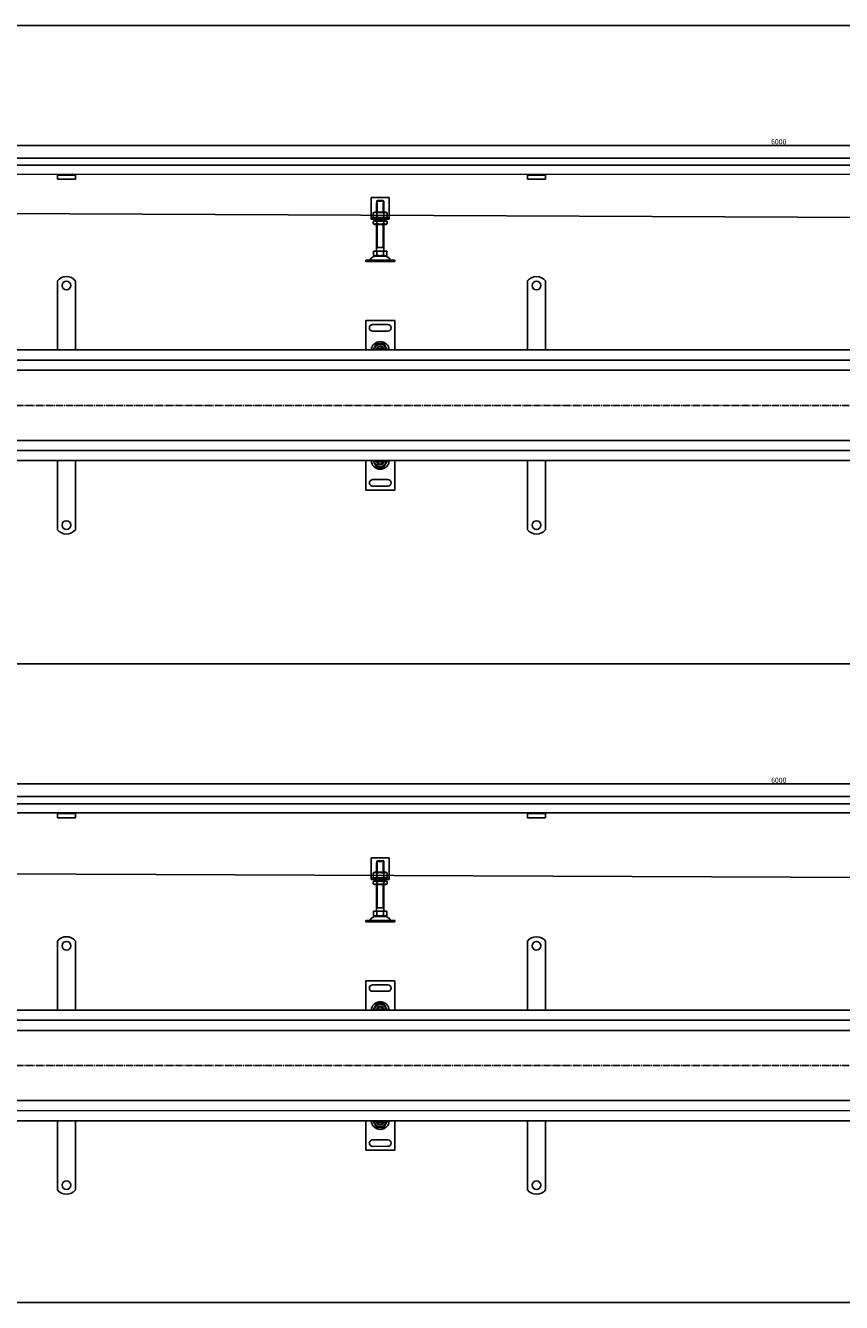
# Model space of a CAD drawing. Units: millimetres. Extents: x 7096 to 38326, y -44257 to 2482.
# Drawn here: x 16221 to 17349, y -23075 to -21310 of the extents above; entities that cross this region are included whole.
import ezdxf

# ---------------------------------------------------------------- set-up
doc = ezdxf.new("R2010")
doc.units = ezdxf.units.MM
doc.linetypes.add('GEN7', pattern=[13.75, 10, -1.25, 1.25, -1.25])
doc.layers.add('5', color=3, linetype='Continuous')
doc.layers.add('7', color=4, linetype='GEN7')
doc.styles.add('Text poznámky (ISO)', font='tahoma.ttf')
doc.dimstyles.new('Výchozí (ISO)', dxfattribs={"dimtxt": 3.5, "dimasz": 2.5, "dimexe": 1, "dimexo": 0, "dimgap": 0.762, "dimtad": 1, "dimrnd": 1e-08, "dimtxsty": 'Text poznámky (ISO)', "dimcen": 0.09, "dimdle": 10, "dimclrd": 256, "dimclre": 256, "dimclrt": 256, "dimazin": 2, "dimtfac": 1.001486, "dimtmove": 0, "dimatfit": 3, "dimfxl": 1, "dimtolj": 1, "dimlwd": -1, "dimlwe": -1, "dimarcsym": 0})

# ---------------------------------------------------------------- blocks, each defined once
blk = doc.blocks.new('*D720')
at = {"layer": '5', "transparency": 16777216}
for p, q in [((14262.5, -21493.6), (14262.5, -21474.1)), ((20257.5, -21476.1), (14267.5, -21476.1)), ((20262.5, -21493.3), (20262.5, -21474.1))]:
    blk.add_line(p, q, dxfattribs=at)
for points in [[(14267.5, -21475.3), (14267.5, -21476.9), (14262.5, -21476.1)], [(20257.5, -21475.3), (20257.5, -21476.9), (20262.5, -21476.1)]]:
    blk.add_solid(points, dxfattribs=at)
at = {"layer": 'Defpoints', "color": 0, "transparency": 16777216}
for p in [(14262.5, -21476.1), (14262.5, -21493.6), (20262.5, -21493.3)]:
    blk.add_point(p, dxfattribs=at)
at = {"layer": '5', "transparency": 16777216, "insert": (17262.5, -21470.9), "char_height": 7, "attachment_point": 5, "style": 'Text poznámky (ISO)'}
blk.add_mtext('\\A1;6000', dxfattribs=at)
blk = doc.blocks.new('*D749')
at = {"layer": '5', "transparency": 16777216}
for p, q in [((14262.5, -22376.2), (14262.5, -22356.7)), ((20257.5, -22358.7), (14267.5, -22358.7)), ((20262.5, -22375.8), (20262.5, -22356.7))]:
    blk.add_line(p, q, dxfattribs=at)
for points in [[(14267.5, -22357.8), (14267.5, -22359.5), (14262.5, -22358.7)], [(20257.5, -22357.8), (20257.5, -22359.5), (20262.5, -22358.7)]]:
    blk.add_solid(points, dxfattribs=at)
at = {"layer": 'Defpoints', "color": 0, "transparency": 16777216}
for p in [(14262.5, -22358.7), (14262.5, -22376.2), (20262.5, -22375.8)]:
    blk.add_point(p, dxfattribs=at)
at = {"layer": '5', "transparency": 16777216, "insert": (17262.5, -22353.5), "char_height": 7, "attachment_point": 5, "style": 'Text poznámky (ISO)'}
blk.add_mtext('\\A1;6000', dxfattribs=at)

msp = doc.modelspace()

# ---------------------------------------------------------------- linework, layer by layer
for p, q in [((13986.62, -21310.26), (18043.24, -21310.26)), ((20260.5, -21493.27), (14264.5, -21493.59)), ((20260.5, -21503.27), (14264.5, -21503.59)), ((20185, -21515.77), (14340, -21516.09)), ((16265.02, -21516.98), (16265.02, -21515.98)), ((16265.02, -21516.98), (16290.02, -21516.98)), ((16265.02, -21516.98), (16265.02, -21518.3)), ((16290.02, -21515.98), (16290.02, -21516.98)), ((16290.02, -21516.98), (16290.02, -21518.3)), ((16915.02, -21517.09), (16915.02, -21516.09)), ((16940.02, -21516.09), (16940.02, -21517.09)), ((16265.02, -21518.3), (16265.02, -21520.77)), ((16265.02, -21522.68), (16265.02, -21520.77)), ((16290.02, -21522.68), (16265.02, -21522.68)), ((16290.02, -21518.3), (16290.02, -21520.77)), ((16290.02, -21522.68), (16290.02, -21520.77)), ((16915.02, -21517.09), (16940.02, -21517.09)), ((16915.02, -21517.09), (16915.02, -21518.4)), ((16915.02, -21518.4), (16915.02, -21520.88)), ((16915.02, -21522.78), (16915.02, -21520.88)), ((16940.02, -21522.78), (16915.02, -21522.78)), ((16940.02, -21517.09), (16940.02, -21518.4)), ((16940.02, -21518.4), (16940.02, -21520.88)), ((16940.02, -21522.78), (16940.02, -21520.88)), ((16698.95, -21548.12), (16698.95, -21574.12)), ((16723.95, -21548.12), (16698.95, -21548.12)), ((16707.58, -21552.12), (16715.32, -21552.12)), ((16723.95, -21574.12), (16723.95, -21548.12)), ((20199.82, -21587.93), (14325, -21561.91)), ((16703.8, -21568.12), (16701.64, -21569.37)), ((16701.64, -21569.37), (16701.64, -21574.87)), ((16719.1, -21568.12), (16703.8, -21568.12)), ((16706.45, -21555.12), (16706.55, -21555.12)), ((16706.45, -21568.12), (16706.45, -21555.12)), ((16706.54, -21569.37), (16706.54, -21574.87)), ((16706.55, -21553.12), (16706.55, -21555.12)), ((16716.35, -21553.12), (16706.55, -21553.12)), ((16707.35, -21555.12), (16707.35, -21568.12)), ((16715.55, -21568.12), (16715.55, -21555.12)), ((16716.35, -21555.12), (16716.35, -21553.12)), ((16716.35, -21555.12), (16716.45, -21555.12)), ((16716.36, -21569.37), (16716.36, -21574.87)), ((16716.45, -21568.12), (16716.45, -21555.12)), ((16719.1, -21568.12), (16721.27, -21569.37)), ((16721.27, -21569.37), (16721.27, -21574.87)), ((16698.95, -21574.12), (16698.95, -21576.12)), ((16698.95, -21576.12), (16723.95, -21576.12)), ((16698.95, -21576.12), (16698.95, -21578.12)), ((16723.95, -21578.12), (16698.95, -21578.12)), ((16703.8, -21576.12), (16701.64, -21574.87)), ((16703.65, -21580.12), (16701.64, -21581.29)), ((16701.64, -21583.96), (16701.64, -21581.29)), ((16703.65, -21585.12), (16701.64, -21583.96)), ((16719.25, -21580.12), (16703.65, -21580.12)), ((16703.65, -21585.12), (16719.25, -21585.12)), ((16706.45, -21580.12), (16706.45, -21578.12)), ((16706.45, -21622.12), (16706.45, -21585.12)), ((16706.54, -21583.96), (16706.54, -21581.29)), ((16707.35, -21578.12), (16707.35, -21580.12)), ((16707.35, -21585.12), (16707.35, -21617.12)), ((16715.55, -21580.12), (16715.55, -21578.12)), ((16715.55, -21617.12), (16715.55, -21585.12)), ((16716.36, -21583.96), (16716.36, -21581.29)), ((16716.45, -21580.12), (16716.45, -21578.12)), ((16716.45, -21622.12), (16716.45, -21585.12)), ((16719.1, -21576.12), (16721.27, -21574.87)), ((16719.25, -21580.12), (16721.27, -21581.29)), ((16719.25, -21585.12), (16721.27, -21583.96)), ((16721.27, -21583.96), (16721.27, -21581.29)), ((16723.95, -21576.12), (16723.95, -21574.12)), ((16723.95, -21578.12), (16723.95, -21576.12)), ((16702.2, -21622.12), (16706.83, -21622.12)), ((16702.2, -21622.12), (16702.2, -21627.79)), ((16716.45, -21617.12), (16706.45, -21617.12)), ((16706.83, -21622.12), (16716.08, -21622.12)), ((16706.83, -21622.12), (16706.83, -21627.79)), ((16716.08, -21622.12), (16716.08, -21627.79)), ((16716.08, -21622.12), (16720.7, -21622.12)), ((16720.7, -21622.12), (16720.7, -21627.79)), ((16691.45, -21634.62), (16731.45, -21634.62)), ((16691.45, -21634.62), (16691.45, -21636.62)), ((16691.45, -21636.62), (16731.45, -21636.62)), ((16704.51, -21629.12), (16702.2, -21627.79)), ((16704.51, -21629.12), (16718.39, -21629.12)), ((16718.39, -21629.12), (16720.7, -21627.79)), ((16731.45, -21634.62), (16731.45, -21636.62)), ((16265.02, -21679.7), (16265.02, -21663.21)), ((16290.02, -21679.7), (16290.02, -21663.21)), ((16915.02, -21679.76), (16915.02, -21663.27)), ((16940.02, -21679.76), (16940.02, -21663.27)), ((16265.02, -21679.7), (16265.02, -21683.59)), ((16265.02, -21686.06), (16265.02, -21683.59)), ((16265.02, -21693.84), (16265.02, -21686.06)), ((16290.02, -21679.7), (16290.02, -21683.59)), ((16290.02, -21686.06), (16290.02, -21683.59)), ((16290.02, -21693.84), (16290.02, -21686.06)), ((16915.02, -21679.76), (16915.02, -21683.65)), ((16915.02, -21686.12), (16915.02, -21683.65)), ((16915.02, -21693.9), (16915.02, -21686.12)), ((16940.02, -21679.76), (16940.02, -21683.65)), ((16940.02, -21686.12), (16940.02, -21683.65)), ((16940.02, -21693.9), (16940.02, -21686.12)), ((16265.02, -21696.31), (16265.02, -21693.84)), ((16265.02, -21696.31), (16265.02, -21704.09)), ((16265.02, -21706.57), (16265.02, -21704.09)), ((16265.02, -21714.35), (16265.02, -21706.57)), ((16290.02, -21696.31), (16290.02, -21693.84)), ((16290.02, -21696.31), (16290.02, -21704.09)), ((16290.02, -21706.57), (16290.02, -21704.09)), ((16290.02, -21714.35), (16290.02, -21706.57)), ((16915.02, -21696.38), (16915.02, -21693.9)), ((16915.02, -21696.38), (16915.02, -21704.16)), ((16915.02, -21706.63), (16915.02, -21704.16)), ((16915.02, -21714.41), (16915.02, -21706.63)), ((16940.02, -21696.38), (16940.02, -21693.9)), ((16940.02, -21696.38), (16940.02, -21704.16)), ((16940.02, -21706.63), (16940.02, -21704.16)), ((16940.02, -21714.41), (16940.02, -21706.63)), ((16265.02, -21716.82), (16265.02, -21714.35)), ((16265.02, -21716.82), (16265.02, -21724.6)), ((16265.02, -21727.07), (16265.02, -21724.6)), ((16265.02, -21734.85), (16265.02, -21727.07)), ((16290.02, -21716.82), (16290.02, -21714.35)), ((16290.02, -21716.82), (16290.02, -21724.6)), ((16290.02, -21727.07), (16290.02, -21724.6)), ((16290.02, -21734.85), (16290.02, -21727.07)), ((16691.45, -21718.19), (16691.45, -21758.69)), ((16731.45, -21718.19), (16691.45, -21718.19)), ((16700.95, -21723.69), (16721.95, -21723.69)), ((16731.45, -21758.69), (16731.45, -21718.19)), ((16915.02, -21716.88), (16915.02, -21714.41)), ((16915.02, -21716.88), (16915.02, -21724.66)), ((16915.02, -21727.14), (16915.02, -21724.66)), ((16915.02, -21734.91), (16915.02, -21727.14)), ((16940.02, -21716.88), (16940.02, -21714.41)), ((16940.02, -21716.88), (16940.02, -21724.66)), ((16940.02, -21727.14), (16940.02, -21724.66)), ((16940.02, -21734.91), (16940.02, -21727.14)), ((16265.02, -21737.33), (16265.02, -21734.85)), ((16265.02, -21737.33), (16265.02, -21741.22)), ((16265.02, -21758.7), (16265.02, -21741.22)), ((16290.02, -21737.33), (16290.02, -21734.85)), ((16290.02, -21737.33), (16290.02, -21741.22)), ((16290.02, -21758.7), (16290.02, -21741.22)), ((16721.95, -21732.69), (16700.95, -21732.69)), ((16915.02, -21737.39), (16915.02, -21734.91)), ((16915.02, -21737.39), (16915.02, -21741.28)), ((16915.02, -21758.76), (16915.02, -21741.28)), ((16940.02, -21737.39), (16940.02, -21734.91)), ((16940.02, -21737.39), (16940.02, -21741.28)), ((16940.02, -21758.76), (16940.02, -21741.28)), ((20260.5, -21758.51), (14264.5, -21758.82)), ((16707.41, -21757.48), (16707.23, -21758.69)), ((16707.58, -21757.19), (16715.32, -21757.19)), ((14264.5, -21772.82), (20260.5, -21772.51)), ((14264.5, -21786.82), (20212.5, -21786.51)), ((20212.5, -21883.51), (14264.5, -21883.82)), ((20260.5, -21897.51), (14264.5, -21897.82)), ((14264.5, -21911.82), (20260.5, -21911.51)), ((16265.02, -21911.7), (16265.02, -21929.18)), ((16290.02, -21911.7), (16290.02, -21929.18)), ((16691.47, -21952.51), (16691.46, -21912.01)), ((16707.42, -21913.22), (16707.24, -21912.01)), ((16707.59, -21913.51), (16715.34, -21913.5)), ((16731.46, -21912), (16731.47, -21952.5)), ((16915.02, -21911.76), (16915.02, -21929.24)), ((16940.02, -21911.76), (16940.02, -21929.24)), ((16265.02, -21933.07), (16265.02, -21929.18)), ((16265.02, -21933.07), (16265.02, -21935.54)), ((16265.02, -21935.54), (16265.02, -21943.32)), ((16290.02, -21933.07), (16290.02, -21929.18)), ((16290.02, -21933.07), (16290.02, -21935.54)), ((16290.02, -21935.54), (16290.02, -21943.32)), ((16721.97, -21938), (16700.97, -21938.01)), ((16915.02, -21933.13), (16915.02, -21929.24)), ((16915.02, -21933.13), (16915.02, -21935.61)), ((16915.02, -21935.61), (16915.02, -21943.38)), ((16940.02, -21933.13), (16940.02, -21929.24)), ((16940.02, -21933.13), (16940.02, -21935.61)), ((16940.02, -21935.61), (16940.02, -21943.38)), ((16265.02, -21943.32), (16265.02, -21945.8)), ((16265.02, -21953.57), (16265.02, -21945.8)), ((16265.02, -21953.57), (16265.02, -21956.05)), ((16265.02, -21956.05), (16265.02, -21963.83)), ((16290.02, -21943.32), (16290.02, -21945.8)), ((16290.02, -21953.57), (16290.02, -21945.8)), ((16290.02, -21953.57), (16290.02, -21956.05)), ((16290.02, -21956.05), (16290.02, -21963.83)), ((16731.47, -21952.5), (16691.47, -21952.51)), ((16700.97, -21947.01), (16721.97, -21947)), ((16915.02, -21943.38), (16915.02, -21945.86)), ((16915.02, -21953.64), (16915.02, -21945.86)), ((16915.02, -21953.64), (16915.02, -21956.11)), ((16915.02, -21956.11), (16915.02, -21963.89)), ((16940.02, -21943.38), (16940.02, -21945.86)), ((16940.02, -21953.64), (16940.02, -21945.86)), ((16940.02, -21953.64), (16940.02, -21956.11)), ((16940.02, -21956.11), (16940.02, -21963.89)), ((16265.02, -21963.83), (16265.02, -21966.3)), ((16265.02, -21974.08), (16265.02, -21966.3)), ((16265.02, -21974.08), (16265.02, -21976.56)), ((16290.02, -21963.83), (16290.02, -21966.3)), ((16290.02, -21974.08), (16290.02, -21966.3)), ((16290.02, -21974.08), (16290.02, -21976.56)), ((16915.02, -21963.89), (16915.02, -21966.36)), ((16915.02, -21974.14), (16915.02, -21966.36)), ((16915.02, -21974.14), (16915.02, -21976.62)), ((16940.02, -21963.89), (16940.02, -21966.36)), ((16940.02, -21974.14), (16940.02, -21966.36)), ((16940.02, -21974.14), (16940.02, -21976.62)), ((16265.02, -21976.56), (16265.02, -21984.33)), ((16265.02, -21984.33), (16265.02, -21986.81)), ((16265.02, -21990.7), (16265.02, -21986.81)), ((16265.02, -21990.7), (16265.02, -22007.18)), ((16290.02, -21976.56), (16290.02, -21984.33)), ((16290.02, -21984.33), (16290.02, -21986.81)), ((16290.02, -21990.7), (16290.02, -21986.81)), ((16290.02, -21990.7), (16290.02, -22007.18)), ((16915.02, -21976.62), (16915.02, -21984.4)), ((16915.02, -21984.4), (16915.02, -21986.87)), ((16915.02, -21990.76), (16915.02, -21986.87)), ((16915.02, -21990.76), (16915.02, -22007.25)), ((16940.02, -21976.62), (16940.02, -21984.4)), ((16940.02, -21984.4), (16940.02, -21986.87)), ((16940.02, -21990.76), (16940.02, -21986.87)), ((16940.02, -21990.76), (16940.02, -22007.25)), ((13986.62, -22192.83), (18043.24, -22192.83)), ((20260.5, -22375.84), (14264.5, -22376.16)), ((20260.5, -22385.84), (14264.5, -22386.16)), ((20185, -22398.34), (14340, -22398.66)), ((16265.02, -22399.55), (16265.02, -22398.55)), ((16265.02, -22399.55), (16290.02, -22399.55)), ((16265.02, -22399.55), (16265.02, -22400.87)), ((16290.02, -22398.55), (16290.02, -22399.55)), ((16290.02, -22399.55), (16290.02, -22400.87)), ((16915.02, -22399.66), (16915.02, -22398.66)), ((16940.02, -22398.66), (16940.02, -22399.66)), ((16265.02, -22400.87), (16265.02, -22403.34)), ((16265.02, -22405.25), (16265.02, -22403.34)), ((16290.02, -22405.25), (16265.02, -22405.25)), ((16290.02, -22400.87), (16290.02, -22403.34)), ((16290.02, -22405.25), (16290.02, -22403.34)), ((16915.02, -22399.66), (16940.02, -22399.66)), ((16915.02, -22399.66), (16915.02, -22400.97)), ((16915.02, -22400.97), (16915.02, -22403.45)), ((16915.02, -22405.35), (16915.02, -22403.45)), ((16940.02, -22405.35), (16915.02, -22405.35)), ((16940.02, -22399.66), (16940.02, -22400.97)), ((16940.02, -22400.97), (16940.02, -22403.45)), ((16940.02, -22405.35), (16940.02, -22403.45)), ((16698.95, -22460.69), (16698.95, -22486.69)), ((16723.95, -22460.69), (16698.95, -22460.69)), ((16706.45, -22467.69), (16706.55, -22467.69)), ((16706.45, -22480.69), (16706.45, -22467.69)), ((16706.55, -22465.69), (16706.55, -22467.69)), ((16716.35, -22465.69), (16706.55, -22465.69)), ((16707.35, -22467.69), (16707.35, -22480.69)), ((16707.58, -22464.69), (16715.32, -22464.69)), ((16715.55, -22480.69), (16715.55, -22467.69)), ((16716.35, -22467.69), (16716.35, -22465.69)), ((16716.35, -22467.69), (16716.45, -22467.69)), ((16716.45, -22480.69), (16716.45, -22467.69)), ((16723.95, -22486.69), (16723.95, -22460.69)), ((20199.82, -22500.5), (14325, -22474.48)), ((16698.95, -22486.69), (16698.95, -22488.69)), ((16703.8, -22480.69), (16701.64, -22481.94)), ((16701.64, -22481.94), (16701.64, -22487.44)), ((16703.8, -22488.69), (16701.64, -22487.44)), ((16719.1, -22480.69), (16703.8, -22480.69)), ((16706.54, -22481.94), (16706.54, -22487.44)), ((16716.36, -22481.94), (16716.36, -22487.44)), ((16719.1, -22480.69), (16721.27, -22481.94)), ((16719.1, -22488.69), (16721.27, -22487.44)), ((16721.27, -22481.94), (16721.27, -22487.44)), ((16723.95, -22488.69), (16723.95, -22486.69)), ((16698.95, -22488.69), (16723.95, -22488.69)), ((16698.95, -22488.69), (16698.95, -22490.69)), ((16723.95, -22490.69), (16698.95, -22490.69)), ((16703.65, -22492.69), (16701.64, -22493.86)), ((16701.64, -22496.53), (16701.64, -22493.86)), ((16703.65, -22497.69), (16701.64, -22496.53)), ((16719.25, -22492.69), (16703.65, -22492.69)), ((16703.65, -22497.69), (16719.25, -22497.69)), ((16706.45, -22492.69), (16706.45, -22490.69)), ((16706.45, -22534.69), (16706.45, -22497.69)), ((16706.54, -22496.53), (16706.54, -22493.86)), ((16707.35, -22490.69), (16707.35, -22492.69)), ((16707.35, -22497.69), (16707.35, -22529.69)), ((16715.55, -22492.69), (16715.55, -22490.69)), ((16715.55, -22529.69), (16715.55, -22497.69)), ((16716.36, -22496.53), (16716.36, -22493.86)), ((16716.45, -22492.69), (16716.45, -22490.69)), ((16716.45, -22534.69), (16716.45, -22497.69)), ((16719.25, -22492.69), (16721.27, -22493.86)), ((16719.25, -22497.69), (16721.27, -22496.53)), ((16721.27, -22496.53), (16721.27, -22493.86)), ((16723.95, -22490.69), (16723.95, -22488.69)), ((16702.2, -22534.69), (16706.83, -22534.69)), ((16702.2, -22534.69), (16702.2, -22540.36)), ((16704.51, -22541.69), (16702.2, -22540.36)), ((16716.45, -22529.69), (16706.45, -22529.69)), ((16706.83, -22534.69), (16716.08, -22534.69)), ((16706.83, -22534.69), (16706.83, -22540.36)), ((16716.08, -22534.69), (16716.08, -22540.36)), ((16716.08, -22534.69), (16720.7, -22534.69)), ((16718.39, -22541.69), (16720.7, -22540.36)), ((16720.7, -22534.69), (16720.7, -22540.36)), ((16691.45, -22547.19), (16731.45, -22547.19)), ((16691.45, -22547.19), (16691.45, -22549.19)), ((16691.45, -22549.19), (16731.45, -22549.19)), ((16704.51, -22541.69), (16718.39, -22541.69)), ((16731.45, -22547.19), (16731.45, -22549.19)), ((16265.02, -22592.27), (16265.02, -22575.78)), ((16290.02, -22592.27), (16290.02, -22575.78)), ((16915.02, -22592.33), (16915.02, -22575.84)), ((16940.02, -22592.33), (16940.02, -22575.84)), ((16265.02, -22592.27), (16265.02, -22596.16)), ((16290.02, -22592.27), (16290.02, -22596.16)), ((16915.02, -22592.33), (16915.02, -22596.22)), ((16940.02, -22592.33), (16940.02, -22596.22)), ((16265.02, -22598.63), (16265.02, -22596.16)), ((16265.02, -22606.41), (16265.02, -22598.63)), ((16265.02, -22608.88), (16265.02, -22606.41)), ((16265.02, -22608.88), (16265.02, -22616.66)), ((16290.02, -22598.63), (16290.02, -22596.16)), ((16290.02, -22606.41), (16290.02, -22598.63)), ((16290.02, -22608.88), (16290.02, -22606.41)), ((16290.02, -22608.88), (16290.02, -22616.66)), ((16915.02, -22598.69), (16915.02, -22596.22)), ((16915.02, -22606.47), (16915.02, -22598.69)), ((16915.02, -22608.95), (16915.02, -22606.47)), ((16915.02, -22608.95), (16915.02, -22616.72)), ((16940.02, -22598.69), (16940.02, -22596.22)), ((16940.02, -22606.47), (16940.02, -22598.69)), ((16940.02, -22608.95), (16940.02, -22606.47)), ((16940.02, -22608.95), (16940.02, -22616.72)), ((16265.02, -22619.14), (16265.02, -22616.66)), ((16265.02, -22626.92), (16265.02, -22619.14)), ((16265.02, -22629.39), (16265.02, -22626.92)), ((16290.02, -22619.14), (16290.02, -22616.66)), ((16290.02, -22626.92), (16290.02, -22619.14)), ((16290.02, -22629.39), (16290.02, -22626.92)), ((16915.02, -22619.2), (16915.02, -22616.72)), ((16915.02, -22626.98), (16915.02, -22619.2)), ((16915.02, -22629.45), (16915.02, -22626.98)), ((16940.02, -22619.2), (16940.02, -22616.72)), ((16940.02, -22626.98), (16940.02, -22619.2)), ((16940.02, -22629.45), (16940.02, -22626.98)), ((16265.02, -22629.39), (16265.02, -22637.17)), ((16265.02, -22639.64), (16265.02, -22637.17)), ((16265.02, -22647.42), (16265.02, -22639.64)), ((16290.02, -22629.39), (16290.02, -22637.17)), ((16290.02, -22639.64), (16290.02, -22637.17)), ((16290.02, -22647.42), (16290.02, -22639.64)), ((16691.45, -22630.76), (16691.45, -22671.26)), ((16731.45, -22630.76), (16691.45, -22630.76)), ((16700.95, -22636.26), (16721.95, -22636.26)), ((16721.95, -22645.26), (16700.95, -22645.26)), ((16731.45, -22671.26), (16731.45, -22630.76)), ((16915.02, -22629.45), (16915.02, -22637.23)), ((16915.02, -22639.71), (16915.02, -22637.23)), ((16915.02, -22647.48), (16915.02, -22639.71)), ((16940.02, -22629.45), (16940.02, -22637.23)), ((16940.02, -22639.71), (16940.02, -22637.23)), ((16940.02, -22647.48), (16940.02, -22639.71)), ((16265.02, -22649.9), (16265.02, -22647.42)), ((16265.02, -22649.9), (16265.02, -22653.79)), ((16265.02, -22671.27), (16265.02, -22653.79)), ((16290.02, -22649.9), (16290.02, -22647.42)), ((16290.02, -22649.9), (16290.02, -22653.79)), ((16290.02, -22671.27), (16290.02, -22653.79)), ((16915.02, -22649.96), (16915.02, -22647.48)), ((16915.02, -22649.96), (16915.02, -22653.85)), ((16915.02, -22671.33), (16915.02, -22653.85)), ((16940.02, -22649.96), (16940.02, -22647.48)), ((16940.02, -22649.96), (16940.02, -22653.85)), ((16940.02, -22671.33), (16940.02, -22653.85)), ((20260.5, -22671.08), (14264.5, -22671.39)), ((16707.41, -22670.05), (16707.23, -22671.26)), ((16707.58, -22669.76), (16715.32, -22669.76)), ((14264.5, -22685.39), (20260.5, -22685.08)), ((14264.5, -22699.39), (20212.5, -22699.08)), ((20212.5, -22796.08), (14264.5, -22796.39)), ((20260.5, -22810.08), (14264.5, -22810.39)), ((14264.5, -22824.39), (20260.5, -22824.08)), ((16265.02, -22824.27), (16265.02, -22841.75)), ((16290.02, -22824.27), (16290.02, -22841.75)), ((16691.47, -22865.08), (16691.46, -22824.58)), ((16707.42, -22825.79), (16707.24, -22824.58)), ((16707.59, -22826.08), (16715.34, -22826.07)), ((16731.46, -22824.57), (16731.47, -22865.07)), ((16915.02, -22824.33), (16915.02, -22841.81)), ((16940.02, -22824.33), (16940.02, -22841.81)), ((16265.02, -22845.64), (16265.02, -22841.75)), ((16265.02, -22845.64), (16265.02, -22848.11)), ((16265.02, -22848.11), (16265.02, -22855.89)), ((16265.02, -22855.89), (16265.02, -22858.37)), ((16265.02, -22866.14), (16265.02, -22858.37)), ((16290.02, -22845.64), (16290.02, -22841.75)), ((16290.02, -22845.64), (16290.02, -22848.11)), ((16290.02, -22848.11), (16290.02, -22855.89)), ((16290.02, -22855.89), (16290.02, -22858.37)), ((16290.02, -22866.14), (16290.02, -22858.37)), ((16721.97, -22850.57), (16700.97, -22850.58)), ((16915.02, -22845.7), (16915.02, -22841.81)), ((16915.02, -22845.7), (16915.02, -22848.18)), ((16915.02, -22848.18), (16915.02, -22855.95)), ((16915.02, -22855.95), (16915.02, -22858.43)), ((16915.02, -22866.21), (16915.02, -22858.43)), ((16940.02, -22845.7), (16940.02, -22841.81)), ((16940.02, -22845.7), (16940.02, -22848.18)), ((16940.02, -22848.18), (16940.02, -22855.95)), ((16940.02, -22855.95), (16940.02, -22858.43)), ((16940.02, -22866.21), (16940.02, -22858.43)), ((16265.02, -22866.14), (16265.02, -22868.62)), ((16265.02, -22868.62), (16265.02, -22876.4)), ((16290.02, -22866.14), (16290.02, -22868.62)), ((16290.02, -22868.62), (16290.02, -22876.4)), ((16731.47, -22865.07), (16691.47, -22865.08)), ((16700.97, -22859.58), (16721.97, -22859.57)), ((16915.02, -22866.21), (16915.02, -22868.68)), ((16915.02, -22868.68), (16915.02, -22876.46)), ((16940.02, -22866.21), (16940.02, -22868.68)), ((16940.02, -22868.68), (16940.02, -22876.46)), ((16265.02, -22876.4), (16265.02, -22878.87)), ((16265.02, -22886.65), (16265.02, -22878.87)), ((16265.02, -22886.65), (16265.02, -22889.13)), ((16265.02, -22889.13), (16265.02, -22896.9)), ((16290.02, -22876.4), (16290.02, -22878.87)), ((16290.02, -22886.65), (16290.02, -22878.87)), ((16290.02, -22886.65), (16290.02, -22889.13)), ((16290.02, -22889.13), (16290.02, -22896.9)), ((16915.02, -22876.46), (16915.02, -22878.93)), ((16915.02, -22886.71), (16915.02, -22878.93)), ((16915.02, -22886.71), (16915.02, -22889.19)), ((16915.02, -22889.19), (16915.02, -22896.97)), ((16940.02, -22876.46), (16940.02, -22878.93)), ((16940.02, -22886.71), (16940.02, -22878.93)), ((16940.02, -22886.71), (16940.02, -22889.19)), ((16940.02, -22889.19), (16940.02, -22896.97)), ((16265.02, -22896.9), (16265.02, -22899.38)), ((16265.02, -22903.27), (16265.02, -22899.38)), ((16265.02, -22903.27), (16265.02, -22919.75)), ((16290.02, -22896.9), (16290.02, -22899.38)), ((16290.02, -22903.27), (16290.02, -22899.38)), ((16290.02, -22903.27), (16290.02, -22919.75)), ((16915.02, -22896.97), (16915.02, -22899.44)), ((16915.02, -22903.33), (16915.02, -22899.44)), ((16915.02, -22903.33), (16915.02, -22919.82)), ((16940.02, -22896.97), (16940.02, -22899.44)), ((16940.02, -22903.33), (16940.02, -22899.44)), ((16940.02, -22903.33), (16940.02, -22919.82))]:
    msp.add_line(p, q)
at = {"color": 1}
msp.add_line((13986.62, -23075.4), (22099.87, -23075.4), dxfattribs=at)
for centre in [(16277.52, -21669.7), (16927.52, -21669.76), (16277.52, -22000.7), (16927.52, -22000.76), (16277.52, -22582.27), (16927.52, -22582.33), (16277.52, -22913.27), (16927.52, -22913.33)]:
    msp.add_circle(centre, 6)
for centre, radius, start, end in [((16696.79, -21633.62), 1, 270, 335.09894), ((16705.4, -21637.62), 8.5, 90, 155.09894), ((16717.5, -21637.62), 8.5, 24.90106, 90), ((16726.11, -21633.62), 1, 204.90106, 270), ((16277.52, -21673.2), 16, 38.62483, 141.37517), ((16927.52, -21673.26), 16, 38.62483, 141.37517), ((16700.95, -21728.19), 4.5, 90, 270), ((16721.95, -21728.19), 4.5, 270, 90), ((16711.45, -21759.69), 12.5, 4.58857, 175.41143), ((16711.45, -21758.19), 7.65, 356.25251, 183.74749), ((16711.45, -21758.19), 5, 168.46304, 185.73917), ((16711.45, -21758.19), 5, 11.53696, 168.46304), ((16711.45, -21758.19), 4.1, 165.89356, 170), ((16711.45, -21758.19), 4.1, 14.10644, 165.89356), ((16711.45, -21758.19), 4, 14.47751, 165.52249), ((16711.45, -21758.19), 4.1, 353.00042, 14.10644), ((16711.45, -21758.19), 5, 354.26083, 11.53696), ((16711.46, -21911.01), 12.5, 184.59742, 355.42029), ((16711.46, -21912.51), 7.65, 176.26137, 3.75635), ((16711.46, -21912.51), 5, 174.26969, 191.54582), ((16711.46, -21912.51), 5, 191.54582, 348.4719), ((16711.46, -21912.51), 4.1, 190.00886, 194.1153), ((16711.46, -21912.51), 4.1, 194.1153, 345.90241), ((16711.46, -21912.51), 4, 194.48637, 345.53135), ((16711.46, -21912.51), 4.1, 345.90241, 7.00844), ((16711.46, -21912.51), 5, 348.4719, 5.74803), ((16700.97, -21942.51), 4.5, 90.00886, 270.00886), ((16721.97, -21942.5), 4.5, 270.00886, 90.00886), ((16277.52, -21997.2), 16, 218.62483, 321.37517), ((16927.52, -21997.26), 16, 218.62483, 321.37517), ((16696.79, -22546.19), 1, 270, 335.09894), ((16705.4, -22550.19), 8.5, 90, 155.09894), ((16717.5, -22550.19), 8.5, 24.90106, 90), ((16726.11, -22546.19), 1, 204.90106, 270), ((16277.52, -22585.77), 16, 38.62483, 141.37517), ((16927.52, -22585.83), 16, 38.62483, 141.37517), ((16700.95, -22640.76), 4.5, 90, 270), ((16721.95, -22640.76), 4.5, 270, 90), ((16711.45, -22672.26), 12.5, 4.58857, 175.41143), ((16711.45, -22670.76), 7.65, 356.25251, 183.74749), ((16711.45, -22670.76), 5, 168.46304, 185.73917), ((16711.45, -22670.76), 5, 11.53696, 168.46304), ((16711.45, -22670.76), 4.1, 165.89356, 170), ((16711.45, -22670.76), 4.1, 14.10644, 165.89356), ((16711.45, -22670.76), 4, 14.47751, 165.52249), ((16711.45, -22670.76), 4.1, 353.00042, 14.10644), ((16711.45, -22670.76), 5, 354.26083, 11.53696), ((16711.46, -22823.58), 12.5, 184.59742, 355.42029), ((16711.46, -22825.08), 7.65, 176.26137, 3.75635), ((16711.46, -22825.08), 5, 174.26969, 191.54582), ((16711.46, -22825.08), 5, 191.54582, 348.4719), ((16711.46, -22825.08), 4.1, 190.00886, 194.1153), ((16711.46, -22825.08), 4.1, 194.1153, 345.90241), ((16711.46, -22825.08), 4, 194.48637, 345.53135), ((16711.46, -22825.08), 4.1, 345.90241, 7.00844), ((16711.46, -22825.08), 5, 348.4719, 5.74803), ((16700.97, -22855.08), 4.5, 90.00886, 270.00886), ((16721.97, -22855.07), 4.5, 270.00886, 90.00886), ((16277.52, -22909.77), 16, 218.62483, 321.37517), ((16927.52, -22909.83), 16, 218.62483, 321.37517)]:
    msp.add_arc(centre, radius, start, end)
for points, weights in [([(16707.58, -21552.12), (16707.12, -21552.57), (16706.55, -21553.12)], [1, 1.01641431551, 1.01967201941]), ([(16716.35, -21553.12), (16715.78, -21552.57), (16715.32, -21552.12)], [1.01967201941, 1.01641431551, 1]), ([(16706.54, -21569.37), (16704.09, -21567.96), (16701.64, -21569.37)], [1, 1.15470053838, 1]), ([(16716.36, -21569.37), (16711.45, -21567.96), (16706.54, -21569.37)], [1, 1.15470053838, 1]), ([(16721.27, -21569.37), (16718.81, -21567.96), (16716.36, -21569.37)], [1, 1.15470053838, 1]), ([(16701.64, -21574.87), (16704.09, -21576.29), (16706.54, -21574.87)], [1, 1.15470053838, 1]), ([(16706.54, -21581.29), (16704.09, -21579.87), (16701.64, -21581.29)], [1, 1.15470053838, 1]), ([(16701.64, -21583.96), (16704.09, -21585.38), (16706.54, -21583.96)], [1, 1.15470053838, 1]), ([(16706.54, -21574.87), (16711.45, -21576.29), (16716.36, -21574.87)], [1, 1.15470053838, 1]), ([(16716.36, -21581.29), (16711.45, -21579.87), (16706.54, -21581.29)], [1, 1.15470053838, 1]), ([(16706.54, -21583.96), (16711.45, -21585.38), (16716.36, -21583.96)], [1, 1.15470053838, 1]), ([(16716.36, -21574.87), (16718.81, -21576.29), (16721.27, -21574.87)], [1, 1.15470053838, 1]), ([(16721.27, -21581.29), (16718.81, -21579.87), (16716.36, -21581.29)], [1, 1.15470053838, 1]), ([(16716.36, -21583.96), (16718.81, -21585.38), (16721.27, -21583.96)], [1, 1.15470053838, 1]), ([(16702.2, -21627.79), (16704.51, -21629.12), (16706.83, -21627.79)], [1.16127596677, 1.34092598403, 1.16127596677]), ([(16706.83, -21627.79), (16711.45, -21629.12), (16716.08, -21627.79)], [1.16127596677, 1.34092598403, 1.16127596677]), ([(16716.08, -21627.79), (16718.39, -21629.12), (16720.7, -21627.79)], [1.16127596677, 1.34092598403, 1.16127596677]), ([(16701.64, -21758.19), (16704.09, -21753.94), (16706.54, -21749.69)], [1, 1.15470053838, 1]), ([(16706.54, -21749.69), (16711.45, -21749.69), (16716.36, -21749.69)], [1, 1.15470053838, 1]), ([(16706.55, -21757.19), (16707.12, -21757.19), (16707.58, -21757.19)], [1.01967201941, 1.01641431551, 1]), ([(16715.32, -21757.19), (16715.78, -21757.19), (16716.35, -21757.19)], [1, 1.01641431551, 1.01967201941]), ([(16716.36, -21749.69), (16718.81, -21753.94), (16721.27, -21758.19)], [1, 1.15470053838, 1]), ([(16701.65, -21912.51), (16704.1, -21916.76), (16706.56, -21921.01)], [1, 1.15470053838, 1]), ([(16706.56, -21913.51), (16707.13, -21913.51), (16707.59, -21913.51)], [1.01967201941, 1.01641431551, 1]), ([(16706.56, -21921.01), (16711.46, -21921.01), (16716.37, -21921)], [1, 1.15470053838, 1]), ([(16715.34, -21913.5), (16715.79, -21913.5), (16716.36, -21913.5)], [1, 1.01641431551, 1.01967201941]), ([(16716.37, -21921), (16718.82, -21916.75), (16721.28, -21912.5)], [1, 1.15470053838, 1]), ([(16707.58, -22464.69), (16707.12, -22465.14), (16706.55, -22465.69)], [1, 1.01641431551, 1.01967201941]), ([(16716.35, -22465.69), (16715.78, -22465.14), (16715.32, -22464.69)], [1.01967201941, 1.01641431551, 1]), ([(16706.54, -22481.94), (16704.09, -22480.53), (16701.64, -22481.94)], [1, 1.15470053838, 1]), ([(16701.64, -22487.44), (16704.09, -22488.86), (16706.54, -22487.44)], [1, 1.15470053838, 1]), ([(16716.36, -22481.94), (16711.45, -22480.53), (16706.54, -22481.94)], [1, 1.15470053838, 1]), ([(16706.54, -22487.44), (16711.45, -22488.86), (16716.36, -22487.44)], [1, 1.15470053838, 1]), ([(16721.27, -22481.94), (16718.81, -22480.53), (16716.36, -22481.94)], [1, 1.15470053838, 1]), ([(16716.36, -22487.44), (16718.81, -22488.86), (16721.27, -22487.44)], [1, 1.15470053838, 1]), ([(16706.54, -22493.86), (16704.09, -22492.44), (16701.64, -22493.86)], [1, 1.15470053838, 1]), ([(16701.64, -22496.53), (16704.09, -22497.95), (16706.54, -22496.53)], [1, 1.15470053838, 1]), ([(16716.36, -22493.86), (16711.45, -22492.44), (16706.54, -22493.86)], [1, 1.15470053838, 1]), ([(16706.54, -22496.53), (16711.45, -22497.95), (16716.36, -22496.53)], [1, 1.15470053838, 1]), ([(16721.27, -22493.86), (16718.81, -22492.44), (16716.36, -22493.86)], [1, 1.15470053838, 1]), ([(16716.36, -22496.53), (16718.81, -22497.95), (16721.27, -22496.53)], [1, 1.15470053838, 1]), ([(16702.2, -22540.36), (16704.51, -22541.69), (16706.83, -22540.36)], [1.16127596677, 1.34092598403, 1.16127596677]), ([(16706.83, -22540.36), (16711.45, -22541.69), (16716.08, -22540.36)], [1.16127596677, 1.34092598403, 1.16127596677]), ([(16716.08, -22540.36), (16718.39, -22541.69), (16720.7, -22540.36)], [1.16127596677, 1.34092598403, 1.16127596677]), ([(16701.64, -22670.76), (16704.09, -22666.51), (16706.54, -22662.26)], [1, 1.15470053838, 1]), ([(16706.54, -22662.26), (16711.45, -22662.26), (16716.36, -22662.26)], [1, 1.15470053838, 1]), ([(16716.36, -22662.26), (16718.81, -22666.51), (16721.27, -22670.76)], [1, 1.15470053838, 1]), ([(16706.55, -22669.76), (16707.12, -22669.76), (16707.58, -22669.76)], [1.01967201941, 1.01641431551, 1]), ([(16715.32, -22669.76), (16715.78, -22669.76), (16716.35, -22669.76)], [1, 1.01641431551, 1.01967201941]), ([(16701.65, -22825.08), (16704.1, -22829.33), (16706.56, -22833.58)], [1, 1.15470053838, 1]), ([(16706.56, -22826.08), (16707.13, -22826.08), (16707.59, -22826.08)], [1.01967201941, 1.01641431551, 1]), ([(16706.56, -22833.58), (16711.46, -22833.58), (16716.37, -22833.57)], [1, 1.15470053838, 1]), ([(16715.34, -22826.07), (16715.79, -22826.07), (16716.36, -22826.07)], [1, 1.01641431551, 1.01967201941]), ([(16716.37, -22833.57), (16718.82, -22829.32), (16721.28, -22825.07)], [1, 1.15470053838, 1])]:
    msp.add_rational_spline(points, weights, degree=2)
at = {"layer": '7'}
for p, q in [((14255.77, -21835.48), (20273.53, -21835.17)), ((14255.77, -22748.05), (20273.53, -22747.74))]:
    msp.add_line(p, q, dxfattribs=at)

# ---------------------------------------------------------------- dimensions: what is measured, and where the dimension line sits
at = {"layer": '5'}
for base, p1, p2, picture, middle in [((14262.5, -21476.1), (20262.5, -21493.27), (14262.5, -21493.59), '*D720', (17262.5, -21476.1)), ((14262.5, -22358.67), (20262.5, -22375.84), (14262.5, -22376.16), '*D749', (17262.5, -22358.67))]:
    dim = msp.add_linear_dim(base=base, p1=p1, p2=p2, dimstyle='Výchozí (ISO)', override={"dimscale": 2, "dimdec": 1, "dimtofl": 0, "dimatfit": 1}, dxfattribs=at)
    dim.commit()
    dim.dimension.update_dxf_attribs({"geometry": picture, "text_midpoint": middle, "dimtype": 160})

doc.saveas('drawing.dxf')
